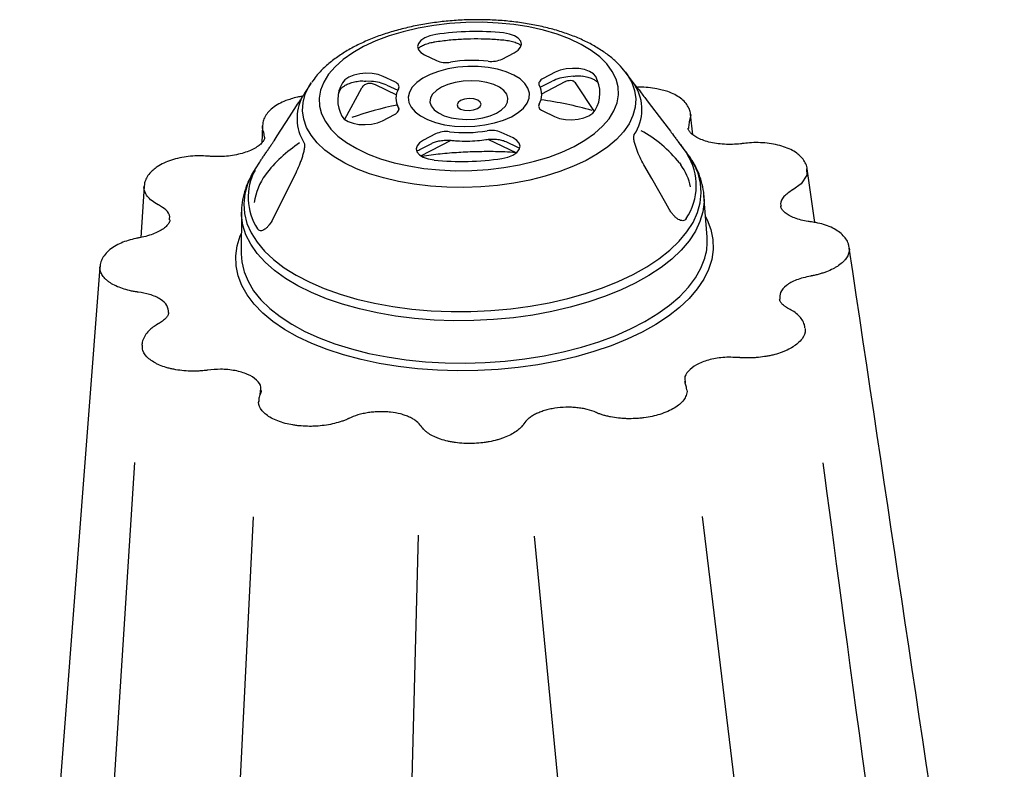
# Model space of a CAD drawing. Units: millimetres. Extents: x 105 to 2812, y 138 to 1696.
# Drawn here: x 2296 to 2499, y 1179 to 1334 of the extents above; entities that cross this region are included whole.
import ezdxf

# ---------------------------------------------------------------- set-up
doc = ezdxf.new("R2010")
doc.units = ezdxf.units.MM
doc.layers.add('BEMASS', color=3, linetype='Continuous')
doc.layers.add('DUENN-18', color=94, linetype='Continuous')
doc.layers.add('SICHTBAR', color=7, linetype='Continuous', lineweight=25)

# ---------------------------------------------------------------- blocks, each defined once
blk = doc.blocks.new('HD600 Element podstawowy')
at = {"layer": 'DUENN-18'}
for p, q in [((-14.79, 630.73), (-12.35, 629.58)), ((1.26, 629.9), (3.74, 631.18)), ((12.2, 627.16), (9.72, 625.89)), ((-25.77, 625.25), (-26.96, 625.33)), ((-25.01, 624.6), (-20.62, 622.52)), ((-20.92, 625.15), (-23.36, 626.31)), ((9.11, 624.05), (11.59, 625.32)), ((9.41, 622.72), (14.25, 625.22)), ((16, 626.35), (14.8, 626.22)), ((20.29, 619.04), (16.5, 624.78)), ((-31.24, 617.43), (-27.72, 623.94)), ((-22.61, 624.52), (-20.31, 623.43)), ((-20.48, 620.48), (-20.12, 619.45)), ((-20.21, 619.87), (-20.13, 619.63)), ((9.63, 619.15), (12.07, 617.99)), ((-23.49, 617.14), (-21.01, 618.42)), ((-12.55, 614.4), (-15.03, 613.13)), ((3.5, 613.57), (1.06, 614.73)), ((-15.79, 611.19), (-13.31, 612.46)), ((-15.53, 609.86), (-9.28, 613.09)), ((-1.69, 613.3), (4.17, 610.52)), ((1.97, 612.84), (4.41, 611.68)), ((4.41, 611.68), (4.67, 611.54)), ((-50.22, 535.26), (-57.72, 384.84)), ((42.54, 535.3), (61.04, 382.82)), ((-16.09, 531.45), (-19.24, 411.77)), ((7.86, 531.27), (19.87, 405.75))]:
    blk.add_line(p, q, dxfattribs=at)
at = {"layer": 'DUENN-18', "flags": 128}
for points in [[(16.09, 611.84), (18.35, 613.12), (20.32, 614.52), (21.99, 616), (23.34, 617.56), (24.34, 619.17), (24.99, 620.81), (25.29, 622.47), (25.22, 624.13), (24.79, 625.76), (24, 627.35), (22.87, 628.88), (21.4, 630.34), (19.62, 631.69), (17.53, 632.93), (15.18, 634.05), (12.58, 635.03), (9.77, 635.86), (6.78, 636.52), (3.64, 637.02), (0.39, 637.34), (-2.92, 637.49), (-6.27, 637.45), (-9.62, 637.24), (-12.91, 636.85), (-16.12, 636.28), (-19.21, 635.55), (-22.14, 634.67), (-24.87, 633.63), (-27.38, 632.47), (-29.64, 631.18), (-31.61, 629.78), (-33.28, 628.3), (-34.63, 626.74), (-35.63, 625.13), (-36.28, 623.49), (-36.58, 621.83), (-36.51, 620.17), (-36.08, 618.54), (-35.29, 616.95), (-34.16, 615.42), (-32.69, 613.96), (-30.91, 612.61), (-28.82, 611.37), (-26.47, 610.25), (-23.87, 609.27), (-21.06, 608.45), (-18.07, 607.78), (-14.93, 607.28), (-11.68, 606.96), (-8.37, 606.81), (-5.02, 606.85), (-1.67, 607.06), (1.62, 607.46), (4.83, 608.02), (7.92, 608.75), (10.85, 609.63), (13.58, 610.67), (16.09, 611.84)], [(-12.48, 634.95), (-13.7, 634.67), (-14.74, 634.25), (-15.54, 633.71), (-16.05, 633.1), (-16.23, 632.46), (-16.07, 631.82), (-15.58, 631.23), (-14.79, 630.73)], [(3.74, 631.18), (4.54, 631.71), (5.05, 632.32), (5.23, 632.97), (5.07, 633.61), (4.58, 634.19), (3.79, 634.69), (2.75, 635.06), (1.55, 635.28)], [(-23.36, 626.31), (-24.4, 626.68), (-25.6, 626.9), (-26.9, 626.96), (-28.2, 626.84), (-29.41, 626.56), (-30.46, 626.14), (-31.26, 625.61), (-31.77, 625)], [(3.16, 617.97), (4.54, 618.81), (5.63, 619.74), (6.39, 620.75), (6.81, 621.79), (6.87, 622.84), (6.57, 623.88), (5.92, 624.86), (4.93, 625.77), (3.64, 626.57), (2.09, 627.24), (0.31, 627.77), (-1.64, 628.14), (-3.71, 628.33), (-5.83, 628.35), (-7.94, 628.19), (-9.99, 627.85), (-11.92, 627.35), (-13.66, 626.7), (-15.17, 625.92), (-16.41, 625.03), (-17.34, 624.06), (-17.93, 623.04), (-18.17, 621.98), (-18.05, 620.94), (-17.58, 619.92), (-16.75, 618.98), (-15.61, 618.12), (-14.19, 617.38), (-12.51, 616.77), (-10.64, 616.32), (-8.63, 616.04), (-6.53, 615.94), (-4.4, 616.01), (-2.31, 616.26), (-0.32, 616.68), (1.52, 617.26), (3.16, 617.97)], [(20.58, 626.25), (20.09, 626.84), (19.29, 627.33), (18.26, 627.7), (17.05, 627.92), (15.76, 627.97), (14.46, 627.86), (13.24, 627.58), (12.2, 627.16)], [(-20.16, 623.73), (-20.08, 623.93), (-20.05, 624.12), (-20.08, 624.32), (-20.15, 624.51), (-20.27, 624.69), (-20.45, 624.86), (-20.66, 625.01), (-20.92, 625.15)], [(0.05, 618.72), (1.12, 619.39), (1.9, 620.15), (2.35, 620.97), (2.44, 621.81), (2.19, 622.63), (1.6, 623.39), (0.69, 624.07), (-0.5, 624.63), (-1.91, 625.05), (-3.48, 625.32), (-5.14, 625.41), (-6.83, 625.32), (-8.46, 625.07), (-9.97, 624.65), (-11.29, 624.1), (-12.36, 623.42), (-13.13, 622.66), (-13.58, 621.84), (-13.68, 621), (-13.43, 620.19), (-12.83, 619.42), (-11.93, 618.74), (-10.74, 618.18), (-9.33, 617.76), (-7.76, 617.5), (-6.1, 617.4), (-4.41, 617.49), (-2.78, 617.74), (-1.27, 618.16), (0.05, 618.72)], [(9.72, 625.89), (9.46, 625.73), (9.24, 625.57), (9.06, 625.39), (8.93, 625.2), (8.85, 625.01), (8.83, 624.81), (8.85, 624.62), (8.92, 624.43)], [(-3.83, 619.64), (-3.29, 620.06), (-3.09, 620.53), (-3.27, 621), (-3.81, 621.39), (-4.61, 621.64), (-5.57, 621.71), (-6.52, 621.59), (-7.34, 621.31), (-7.88, 620.89), (-8.08, 620.42), (-7.9, 619.95), (-7.36, 619.56), (-6.55, 619.31), (-5.6, 619.24), (-4.65, 619.36), (-3.83, 619.64)], [(8.87, 620.57), (8.79, 620.37), (8.76, 620.18), (8.79, 619.99), (8.86, 619.8), (8.98, 619.61), (9.16, 619.44), (9.37, 619.29), (9.63, 619.15)], [(-21.01, 618.42), (-20.75, 618.57), (-20.53, 618.74), (-20.35, 618.91), (-20.22, 619.1), (-20.14, 619.3), (-20.12, 619.49), (-20.14, 619.68), (-20.21, 619.87)], [(12.07, 617.99), (13.11, 617.62), (14.31, 617.4), (15.61, 617.34), (16.91, 617.46), (18.12, 617.74), (19.17, 618.16), (19.97, 618.69), (20.48, 619.3)], [(-31.87, 618.05), (-31.38, 617.47), (-30.59, 616.97), (-29.55, 616.6), (-28.34, 616.38), (-27.05, 616.33), (-25.75, 616.44), (-24.53, 616.72), (-23.49, 617.14)], [(-15.03, 613.13), (-15.83, 612.59), (-16.34, 611.98), (-16.52, 611.33), (-16.36, 610.69), (-15.87, 610.11), (-15.08, 609.61), (-14.04, 609.24), (-12.84, 609.02)], [(1.19, 609.36), (2.41, 609.63), (3.45, 610.05), (4.25, 610.59), (4.76, 611.2), (4.94, 611.85), (4.78, 612.48), (4.29, 613.07), (3.5, 613.57)], [(28.3, 585.35), (31.11, 586.92), (33.64, 588.6), (35.88, 590.37), (37.81, 592.23), (39.41, 594.15), (40.68, 596.13), (41.6, 598.14), (42.16, 600.18), (42.37, 602.22), (42.22, 604.26), (41.71, 606.27), (40.84, 608.24), (39.63, 610.16), (39.46, 610.38)], [(-49.79, 607.16), (-50.45, 606.07), (-51.37, 604.05), (-51.93, 602.01), (-52.14, 599.97), (-51.99, 597.94), (-51.48, 595.92), (-50.62, 593.95), (-49.4, 592.04), (-47.85, 590.19), (-45.97, 588.42), (-43.78, 586.75), (-41.29, 585.19), (-38.53, 583.75), (-35.51, 582.45), (-32.25, 581.28), (-28.79, 580.27), (-25.15, 579.41), (-21.35, 578.72), (-17.43, 578.2), (-13.41, 577.86), (-9.32, 577.69), (-5.21, 577.7), (-1.09, 577.88), (3, 578.25), (7.03, 578.79), (10.97, 579.49), (14.79, 580.37), (18.46, 581.4), (21.96, 582.58), (25.24, 583.9), (28.3, 585.35)], [(-41.42, 606.32), (-42.07, 605.02), (-44.65, 599.8), (-46.11, 596.87)], [(35.77, 598.82), (35.04, 600.09), (32.15, 605.18), (30.52, 608.04)], [(42.94, 601.52), (42.96, 600.36), (42.71, 598.32), (42.11, 596.29), (41.16, 594.28), (39.87, 592.32), (38.25, 590.4), (36.31, 588.55), (34.07, 586.79), (31.54, 585.11), (28.74, 583.55)], [(28.74, 583.55), (25.69, 582.1), (22.41, 580.78), (18.94, 579.6), (15.28, 578.56), (11.48, 577.68), (7.56, 576.96), (3.55, 576.41), (-0.53, 576.03), (-4.64, 575.82), (-8.75, 575.79), (-12.83, 575.93), (-16.85, 576.25), (-20.78, 576.74), (-24.59, 577.4), (-28.26, 578.22), (-31.76, 579.2), (-35.05, 580.33), (-38.12, 581.6), (-40.95, 583), (-43.5, 584.52), (-45.77, 586.16), (-47.74, 587.89), (-49.39, 589.71), (-50.71, 591.6), (-51.69, 593.55), (-52.32, 595.55), (-52.61, 597.57), (-52.62, 598.26)], [(43.26, 597.34), (43.6, 596.67), (44.36, 594.66), (44.78, 592.61), (44.84, 590.53), (44.54, 588.46), (43.9, 586.39), (42.9, 584.35), (41.56, 582.35), (39.89, 580.4), (37.9, 578.53), (35.61, 576.73), (33.02, 575.03), (30.17, 573.43), (27.07, 571.96), (23.73, 570.61), (20.2, 569.4), (16.49, 568.34), (12.63, 567.43), (8.64, 566.69), (4.56, 566.11), (0.41, 565.71), (-3.77, 565.48), (-7.96, 565.42), (-12.12, 565.54), (-16.22, 565.84), (-20.25, 566.3), (-24.15, 566.94), (-27.92, 567.75), (-31.52, 568.71), (-34.92, 569.83), (-38.11, 571.09), (-41.05, 572.48), (-43.72, 574), (-46.12, 575.64), (-48.22, 577.38), (-50, 579.21), (-51.45, 581.11), (-52.56, 583.08), (-53.33, 585.1), (-53.74, 587.15), (-53.8, 589.22), (-53.51, 591.3), (-52.86, 593.36), (-52.64, 593.89)], [(-74.74, 546.45), (-81.74, 436.63), (-87.85, 340.38)]]:
    blk.add_lwpolyline(points, dxfattribs=at)
at = {"layer": 'DUENN-18'}
for centre, radius, start, end in [((-4.19, 581.62), 53.97, 83.8968, 98.8356), ((-10.35, 634.4), 5.22, 247.5429, 280.0122), ((-4.84, 599.63), 29.98, 83.8968, 98.8356), ((-0.99, 634.78), 5.38, 262.9682, 294.7929), ((-25.69, 621.44), 7.05, 149.6861, 208.746), ((-26.17, 616.34), 8.92, 66.1696, 87.4083), ((15.69, 616.84), 9.42, 95.4373, 115.9142), ((14.4, 622.86), 7.05, 329.6861, 28.746), ((-16.78, 621.76), 3.92, 149.6861, 208.746), ((5.49, 622.54), 3.92, 329.6861, 28.746), ((20.72, 619.49), 9.4, 326.2973, 32.1348), ((-31.75, 617.64), 9.4, 152.0494, 212.1348), ((0.02, 551.1), 70.96, 73.7975, 82.5275), ((-5.68, 548.99), 72.91, 101.6893, 109.3539), ((-10.3, 609.52), 5.38, 82.9682, 114.7929), ((-6.45, 644.67), 29.98, 263.8968, 278.8356), ((-0.94, 609.9), 5.22, 67.5429, 100.0122), ((18, 592.85), 25.23, 38.0624, 61.7764), ((-25.57, 589.23), 27.74, 122.8442, 142.8544), ((-7.1, 662.68), 53.97, 263.8968, 278.8356), ((29.12, 603.72), 12.22, 326.0911, 32.341), ((-39.16, 601.29), 12.07, 152.0914, 212.5856), ((27.5, 600.66), 12.98, 12.3968, 34.5717), ((-36.71, 598.22), 13.44, 144.716, 171.5108)]:
    blk.add_arc(centre, radius, start, end, dxfattribs=at)
for points, knots in [([(-16.09, 632.11), (-16, 632.19), (-15.76, 632.41), (-15.06, 632.79), (-14.09, 633.15), (-13.25, 633.35), (-12.76, 633.43), (-12.68, 633.45)], [0, 0, 0, 0, 0.16113, 0.419398, 0.68354, 0.944145, 1, 1, 1, 1]), ([(-12.68, 633.45), (-12.18, 633.52), (-10.72, 633.74), (-8.25, 633.98), (-5.29, 634.12), (-2.33, 634.11), (0.07, 633.98), (1.46, 633.84), (1.9, 633.8)], [0, 0, 0, 0, 0.105081, 0.305575, 0.506217, 0.706893, 0.907496, 1, 1, 1, 1]), ([(1.9, 633.8), (2.11, 633.77), (2.74, 633.69), (3.67, 633.46), (4.58, 633.11), (4.95, 632.86), (5.13, 632.73)], [0, 0, 0, 0, 0.153923, 0.447881, 0.736174, 1, 1, 1, 1]), ([(-32.18, 623.6), (-32.15, 623.64), (-32.07, 623.79), (-31.71, 624.14), (-31.02, 624.57), (-30.09, 624.96), (-29.28, 625.18), (-28.82, 625.27), (-28.74, 625.28)], [0, 0, 0, 0, 0.1121698, 0.3241877, 0.533931, 0.7468974, 0.9575652, 1, 1, 1, 1]), ([(-28.73, 625.26), (-28.52, 625.3), (-27.95, 625.4), (-27.34, 625.35), (-26.96, 625.32)], [0, 0, 0, 0, 0.385028, 1, 1, 1, 1]), ([(-27.72, 623.94), (-27.59, 624.18), (-27.44, 624.37), (-27.06, 624.67), (-26.84, 624.78), (-26.49, 624.87), (-26.37, 624.88), (-26.11, 624.89), (-25.98, 624.89), (-25.58, 624.83), (-25.3, 624.74), (-25.01, 624.6)], [0, 0, 0, 0, 0.25, 0.25, 0.5, 0.5, 0.625, 0.625, 0.75, 0.75, 1, 1, 1, 1]), ([(14.25, 625.19), (14.31, 625.23), (14.62, 625.42), (15.13, 625.5), (15.58, 625.51), (15.77, 625.38), (15.81, 625.35)], [0, 0, 0, 0, 0.093474, 0.483427, 0.88284, 1, 1, 1, 1]), ([(16.5, 624.78), (16.32, 625.03), (16.13, 625.31), (15.83, 625.37), (15.81, 625.37)], [0, 0, 0, 0, 0.929926, 1, 1, 1, 1]), ([(16, 626.35), (16.28, 626.38), (16.88, 626.46), (17.44, 626.41), (17.75, 626.38)], [0, 0, 0, 0, 0.455836, 1, 1, 1, 1]), ([(17.75, 626.39), (17.96, 626.36), (18.56, 626.26), (19.46, 626.01), (20.29, 625.64), (20.83, 625.25), (21, 625.03), (21.04, 624.95), (21.05, 624.94)], [0, 0, 0, 0, 0.116415, 0.337991, 0.554793, 0.765103, 0.965491, 1, 1, 1, 1]), ([(-32.57, 622.7), (-32.5, 622.91), (-32.39, 623.21), (-32.23, 623.51), (-32.18, 623.6)], [0, 0, 0, 0, 0.711719, 1, 1, 1, 1]), ([(-39.71, 612.64), (-39.67, 612.57), (-39.64, 612.48), (-39.6, 612.27), (-39.6, 612.15), (-39.6, 611.89), (-39.61, 611.76), (-39.64, 611.49), (-39.66, 611.35), (-39.73, 610.93), (-39.79, 610.65), (-39.94, 610.08), (-40.02, 609.8), (-40.2, 609.25), (-40.29, 608.97), (-40.5, 608.42), (-40.6, 608.15), (-40.93, 607.35), (-41.17, 606.83), (-41.42, 606.32)], [0, 0, 0, 0, 0.0625, 0.0625, 0.125, 0.125, 0.1875, 0.1875, 0.25, 0.25, 0.375, 0.375, 0.5, 0.5, 0.625, 0.625, 0.75, 0.75, 1, 1, 1, 1]), ([(-13.31, 612.46), (-13.19, 612.52), (-12.84, 612.69), (-12.08, 612.93), (-11.05, 613.1), (-10.05, 613.15), (-9.44, 613.1), (-9.19, 613.08)], [0, 0, 0, 0, 0.121839, 0.35142, 0.588155, 0.829975, 1, 1, 1, 1]), ([(-9.19, 613.08), (-8.83, 613.05), (-7.77, 612.94), (-5.98, 612.9), (-3.96, 613), (-2.68, 613.17), (-2.1, 613.25)], [0, 0, 0, 0, 0.157041, 0.454134, 0.751111, 1, 1, 1, 1]), ([(-2.1, 613.25), (-1.92, 613.27), (-1.38, 613.35), (-0.43, 613.37), (0.63, 613.26), (1.45, 613.06), (1.83, 612.9), (1.97, 612.84)], [0, 0, 0, 0, 0.124954, 0.367733, 0.610738, 0.849257, 1, 1, 1, 1]), ([(30.52, 608.04), (30.23, 608.53), (29.97, 609.04), (29.48, 610.08), (29.25, 610.61), (28.94, 611.43), (28.85, 611.71), (28.67, 612.27), (28.6, 612.55), (28.51, 612.97), (28.48, 613.11), (28.45, 613.38), (28.43, 613.51), (28.43, 613.77), (28.43, 613.89), (28.47, 614.1), (28.5, 614.2), (28.54, 614.27)], [0, 0, 0, 0, 0.25, 0.25, 0.5, 0.5, 0.625, 0.625, 0.75, 0.75, 0.8125, 0.8125, 0.875, 0.875, 0.9375, 0.9375, 1, 1, 1, 1]), ([(-16.33, 610.85), (-16.28, 610.89), (-16.14, 611), (-15.92, 611.12), (-15.79, 611.19)], [0, 0, 0, 0, 0.376121, 1, 1, 1, 1]), ([(-15.35, 609.82), (-14.71, 609.92), (-12.83, 610.21), (-9.65, 610.52), (-5.84, 610.76), (-2.02, 610.84), (1.26, 610.8), (3.23, 610.67), (3.96, 610.62)], [0, 0, 0, 0, 0.1022142, 0.2981088, 0.494077, 0.6900779, 0.8860666, 1, 1, 1, 1]), ([(39.27, 596.9), (39.19, 596.77), (39.09, 596.67), (38.85, 596.52), (38.72, 596.48), (38.44, 596.46), (38.28, 596.48), (37.96, 596.57), (37.8, 596.65), (37.46, 596.84), (37.3, 596.96), (36.97, 597.25), (36.8, 597.41), (36.49, 597.76), (36.33, 597.96), (36.04, 598.37), (35.9, 598.59), (35.77, 598.82)], [0, 0, 0, 0, 0.125, 0.125, 0.25, 0.25, 0.375, 0.375, 0.5, 0.5, 0.625, 0.625, 0.75, 0.75, 0.875, 0.875, 1, 1, 1, 1]), ([(-46.11, 596.87), (-46.34, 596.39), (-46.61, 595.97), (-47.04, 595.42), (-47.19, 595.24), (-47.49, 594.95), (-47.64, 594.82), (-47.95, 594.61), (-48.1, 594.52), (-48.4, 594.41), (-48.54, 594.38), (-48.81, 594.39), (-48.93, 594.43), (-49.15, 594.56), (-49.25, 594.66), (-49.33, 594.79)], [0, 0, 0, 0, 0.25, 0.25, 0.375, 0.375, 0.5, 0.5, 0.625, 0.625, 0.75, 0.75, 0.875, 0.875, 1, 1, 1, 1]), ([(94.64, 344.22), (94.03, 349.01), (91.8, 365.6), (81.54, 442.12), (71.87, 514.2), (67.55, 546.42)], [0, 0, 0, 0, 0.058047, 0.21692, 1, 1, 1, 1])]:
    blk.add_open_spline(points, degree=3, knots=knots, dxfattribs=at)
blk.add_open_spline([(37.86, 608.4), (37.97, 608.28), (38.08, 608.15), (38.19, 608.03)], degree=3, dxfattribs=at)
at = {"layer": 'SICHTBAR'}
for p, q in [((26.66, 627.26), (26.73, 627.17)), ((29.37, 623.68), (26.73, 627.17)), ((-38.3, 624.83), (-39.47, 623.03)), ((-38.3, 624.83), (-38.14, 625.06)), ((-39.59, 622.83), (-39.57, 622.86)), ((-39.59, 622.83), (-39.59, 622.83)), ((40.65, 614.2), (40.18, 618.5)), ((39.87, 616.85), (39.77, 615.71)), ((-48.29, 616.11), (-48.41, 612.57)), ((-47.87, 613.74), (-48.01, 614.75)), ((39.77, 615.71), (39.76, 615.54)), ((39.46, 610.38), (37.67, 612.75)), ((-48.89, 608.55), (-49.79, 607.16)), ((65.85, 596.1), (64.29, 607.18)), ((-72.74, 603.63), (-73.44, 593)), ((43.58, 593.09), (42.93, 601.67)), ((42.93, 601.67), (42.94, 601.52)), ((-52.62, 598.22), (-52.66, 589.63)), ((72.9, 590.98), (72.98, 590.54)), ((-81.86, 586.85), (-81.82, 587.02)), ((39.03, 563.29), (39.08, 562.86)), ((-48.75, 560.4), (-48.67, 561.36))]:
    blk.add_line(p, q, dxfattribs=at)
at = {"layer": 'SICHTBAR', "flags": 128}
for points in [[(26.73, 627.17), (27.07, 626.7), (28.01, 625.06), (28.6, 623.37), (28.84, 621.66), (28.73, 619.93), (28.26, 618.21), (27.45, 616.51), (26.3, 614.84), (24.83, 613.24), (23.04, 611.71), (20.95, 610.27), (18.6, 608.93), (15.99, 607.71), (13.17, 606.62), (10.15, 605.68), (6.97, 604.88), (3.66, 604.24), (0.26, 603.77), (-3.2, 603.47), (-6.69, 603.34), (-10.16, 603.39), (-13.59, 603.61), (-16.94, 604.01), (-20.17, 604.57), (-23.25, 605.3), (-26.15, 606.18), (-28.84, 607.21), (-31.29, 608.37), (-33.47, 609.65), (-35.37, 611.05), (-36.96, 612.54), (-38.24, 614.12), (-39.17, 615.75), (-39.76, 617.44), (-40.01, 619.15), (-39.89, 620.88), (-39.43, 622.61), (-38.62, 624.31), (-38.3, 624.83)], [(30.71, 621.92), (31.44, 620.96), (34.35, 617.11), (35.99, 614.95)], [(-45.89, 613), (-45.24, 613.99), (-42.67, 617.97), (-41.23, 620.21)], [(40.13, 618.49), (40.19, 618.35), (39.9, 616.89), (39.9, 616.89), (39.9, 616.89)], [(64.15, 607.16), (64.18, 605.91), (62.99, 604.11), (61.29, 602.88), (61.29, 602.88), (61.29, 602.88)], [(-52.66, 589.63), (-52.54, 587.95), (-52.15, 586.16)], [(-52.15, 586.16), (-52.08, 585.92), (-51.27, 583.94), (-50.11, 582), (-48.61, 580.13), (-46.79, 578.34), (-44.65, 576.64), (-42.22, 575.05), (-39.51, 573.57), (-36.54, 572.22), (-33.33, 571.01), (-29.9, 569.95), (-26.29, 569.04), (-22.52, 568.3), (-18.62, 567.72), (-14.61, 567.31), (-10.53, 567.08), (-6.4, 567.03), (-2.26, 567.15), (1.87, 567.44), (5.95, 567.91), (9.95, 568.55), (13.84, 569.36), (17.6, 570.33), (21.19, 571.44), (24.59, 572.7), (27.78, 574.1), (30.73, 575.62), (33.42, 577.25), (35.83, 578.99), (37.93, 580.81), (39.73, 582.71), (41.19, 584.66), (42.32, 586.67), (43.1, 588.7), (43.34, 589.64)], [(-81.86, 586.85), (-91.94, 455.79), (-98.44, 371.39)]]:
    blk.add_lwpolyline(points, dxfattribs=at)
at = {"layer": 'SICHTBAR'}
for centre, radius, start, end in [((-31.75, 617.64), 9.4, 146.2973, 152.0494), ((31.66, 592.19), 11.96, 347.6704, 4.3099), ((39.92, 563.28), 0.976, 180.8589, 205.8569)]:
    blk.add_arc(centre, radius, start, end, dxfattribs=at)
for points, knots in [([(26.64, 627.27), (26.22, 627.78), (25.34, 628.86), (23.66, 630.35), (21.68, 631.79), (19.42, 633.1), (16.93, 634.27), (14.24, 635.3), (11.38, 636.16), (8.38, 636.87), (5.26, 637.41), (2.05, 637.79), (-1.22, 638), (-4.53, 638.05), (-7.84, 637.93), (-11.13, 637.65), (-14.38, 637.2), (-17.55, 636.6), (-20.61, 635.84), (-23.55, 634.93), (-26.35, 633.87), (-28.96, 632.66), (-31.38, 631.3), (-33.59, 629.81), (-35.53, 628.16), (-37.05, 626.6), (-37.78, 625.52), (-38.08, 625.09)], [0, 0, 0, 0, 0.034706, 0.073924, 0.114204, 0.155144, 0.19635, 0.2375, 0.278493, 0.319305, 0.359953, 0.400468, 0.440883, 0.481237, 0.521563, 0.561896, 0.602262, 0.642695, 0.683234, 0.72392, 0.764795, 0.805899, 0.847259, 0.888871, 0.930646, 0.97225, 1, 1, 1, 1]), ([(28.68, 624.49), (28.65, 624.55), (28.57, 624.68), (28.58, 624.7), (28.79, 624.45), (29.14, 623.99), (29.37, 623.68)], [0, 0, 0, 0, 0.115003, 0.26123, 0.506255, 1, 1, 1, 1]), ([(-39.47, 623.03), (-39.47, 623.03), (-39.47, 623.02), (-39.53, 622.93), (-39.57, 622.86)], [0, 0, 0, 0, 0.266207, 1, 1, 1, 1]), ([(28.71, 624.44), (28.7, 624.47), (28.67, 624.51), (28.65, 624.54), (28.66, 624.53), (28.66, 624.53)], [0, 0, 0, 0, 0.441105, 0.941441, 1, 1, 1, 1]), ([(34.33, 623.47), (33.96, 623.57), (33.04, 623.81), (31.43, 624), (30.04, 624.09), (29.26, 624.05), (29.1, 624.04)], [0, 0, 0, 0, 0.231331, 0.573168, 0.913249, 1, 1, 1, 1]), ([(29.37, 623.68), (29.38, 623.68), (29.7, 623.26), (30.21, 622.58), (30.71, 621.92)], [0, 0, 0, 0, 0.014147, 1, 1, 1, 1]), ([(40.14, 618.5), (40.13, 618.67), (40.1, 619.2), (39.72, 620.03), (39.07, 620.97), (38.12, 621.82), (36.92, 622.56), (35.64, 623.13), (34.71, 623.37), (34.33, 623.47)], [0, 0, 0, 0, 0.070637, 0.215256, 0.36935, 0.530475, 0.703239, 0.879793, 1, 1, 1, 1]), ([(-42.38, 621.64), (-42.74, 621.53), (-43.66, 621.25), (-44.96, 620.62), (-46.24, 619.79), (-47.23, 618.83), (-47.88, 617.82), (-48.24, 616.9), (-48.24, 616.34), (-48.25, 616.13)], [0, 0, 0, 0, 0.110651, 0.280289, 0.452725, 0.628637, 0.77902, 0.91604, 1, 1, 1, 1]), ([(-40.1, 622.18), (-40.42, 622.13), (-41.22, 622.01), (-41.95, 621.78), (-42.38, 621.65)], [0, 0, 0, 0, 0.400923, 1, 1, 1, 1]), ([(-41.23, 620.21), (-40.94, 620.66), (-40.48, 621.37), (-40.16, 621.89), (-40.05, 622.07)], [0, 0, 0, 0, 0.644308, 1, 1, 1, 1]), ([(39.9, 616.89), (39.9, 616.89), (39.9, 616.89), (39.9, 616.89), (39.89, 616.88), (39.88, 616.86), (39.87, 616.85)], [-0.00000006, -0.00000006, -0.00000006, -0.00000006, 0, 0, 0, 0.00009552409, 0.00009552409, 0.00009552409, 0.00009552409]), ([(-48.03, 614.79), (-48.03, 614.79), (-48.18, 615.14), (-48.35, 615.58), (-48.27, 616.02), (-48.25, 616.11)], [0, 0, 0, 0, 0.0000228, 0.8088138, 1, 1, 1, 1]), ([(-48.01, 614.75), (-48.01, 614.76), (-48.02, 614.78), (-48.03, 614.79), (-48.03, 614.79), (-48.03, 614.79), (-48.03, 614.79)], [0, 0, 0, 0, 0.00009551146, 0.00009551146, 0.00009551146, 0.00009557145, 0.00009557145, 0.00009557145, 0.00009557145]), ([(35.99, 614.95), (36.25, 614.6), (36.55, 614.22), (37.02, 613.6), (37.18, 613.38), (37.51, 612.95), (37.68, 612.74), (38, 612.3), (38.17, 612.08), (38.48, 611.66), (38.64, 611.45), (38.92, 611.06), (39.05, 610.88), (39.27, 610.54), (39.37, 610.39), (39.45, 610.26)], [0, 0, 0, 0, 0.25, 0.25, 0.375, 0.375, 0.5, 0.5, 0.625, 0.625, 0.75, 0.75, 0.875, 0.875, 1, 1, 1, 1]), ([(50.86, 612.4), (50.74, 612.39), (50.08, 612.32), (48.84, 612.22), (47.14, 612.24), (45.48, 612.41), (43.94, 612.71), (42.57, 613.14), (41.44, 613.65), (40.58, 614.22), (40.02, 614.77), (39.73, 615.24), (39.69, 615.47), (39.68, 615.57)], [0, 0, 0, 0, 0.021624, 0.119768, 0.222791, 0.325784, 0.428289, 0.529821, 0.629746, 0.728271, 0.825008, 0.922255, 1, 1, 1, 1]), ([(-47.83, 613.73), (-47.84, 613.62), (-47.84, 613.39), (-48.1, 612.9), (-48.6, 612.32), (-49.39, 611.7), (-50.45, 611.11), (-51.74, 610.59), (-53.23, 610.17), (-54.86, 609.87), (-56.57, 609.72), (-58.04, 609.7), (-58.91, 609.76), (-59.22, 609.79)], [0, 0, 0, 0, 0.078966, 0.174409, 0.263065, 0.357917, 0.45313, 0.549704, 0.647344, 0.746257, 0.845677, 0.945369, 1, 1, 1, 1]), ([(-48.88, 608.56), (-48.91, 608.52), (-48.88, 608.56), (-48.74, 608.78), (-48.61, 608.97), (-48.34, 609.37), (-48.19, 609.59), (-47.89, 610.03), (-47.74, 610.25), (-47.43, 610.7), (-47.28, 610.93), (-46.97, 611.37), (-46.82, 611.59), (-46.53, 612.02), (-46.39, 612.23), (-46.13, 612.62), (-46, 612.82), (-45.89, 613)], [0.0943314, 0.0943314, 0.0943314, 0.0943314, 0.125, 0.125, 0.25, 0.25, 0.375, 0.375, 0.5, 0.5, 0.625, 0.625, 0.75, 0.75, 0.875, 0.875, 1, 1, 1, 1]), ([(62.51, 610.07), (62.38, 610.19), (61.92, 610.61), (60.88, 611.19), (59.42, 611.79), (57.77, 612.24), (55.99, 612.52), (54.16, 612.64), (52.43, 612.59), (51.35, 612.46), (50.86, 612.4)], [0, 0, 0, 0, 0.055169, 0.192146, 0.332747, 0.474368, 0.614219, 0.753962, 0.888628, 1, 1, 1, 1]), ([(-59.22, 609.79), (-59.49, 609.81), (-60.33, 609.87), (-61.81, 609.89), (-63.61, 609.76), (-65.4, 609.46), (-67.1, 609.01), (-68.67, 608.39), (-69.96, 607.71), (-70.61, 607.16), (-70.89, 606.92)], [0, 0, 0, 0, 0.062693, 0.192508, 0.330091, 0.466879, 0.607172, 0.74749, 0.891019, 1, 1, 1, 1]), ([(42.92, 601.48), (42.92, 601.6), (42.92, 602.44), (42.6, 603.99), (41.97, 606.09), (40.99, 608.11), (40.18, 609.45), (39.68, 610.09), (39.66, 610.12)], [0, 0, 0, 0, 0.0367003, 0.2524309, 0.4683304, 0.6867047, 0.9094549, 0.9173867, 0.9173867, 0.9173867, 0.9173867]), ([(64.26, 607.2), (64.25, 607.27), (64.24, 607.71), (63.89, 608.48), (63.33, 609.37), (62.78, 609.85), (62.52, 610.07)], [0, 0, 0, 0, 0.064346, 0.393244, 0.721957, 1, 1, 1, 1]), ([(-70.88, 606.92), (-71.13, 606.71), (-71.69, 606.22), (-72.27, 605.32), (-72.66, 604.42), (-72.69, 603.83), (-72.71, 603.61)], [0, 0, 0, 0, 0.232894, 0.536761, 0.825812, 1, 1, 1, 1]), ([(-49.78, 607.16), (-50.17, 606.52), (-50.99, 605.18), (-51.86, 603.05), (-52.42, 600.83), (-52.65, 599.23), (-52.61, 598.38), (-52.6, 598.26)], [0, 0, 0, 0, 0.229929, 0.480693, 0.724798, 0.963045, 1, 1, 1, 1]), ([(-69.82, 599.75), (-69.82, 599.75), (-70.3, 600), (-71.18, 600.57), (-72.12, 601.5), (-72.6, 602.49), (-72.86, 603.2), (-72.71, 603.57), (-72.7, 603.62)], [0, 0, 0, 0, 0.000007, 0.248569, 0.50706, 0.733697, 0.967751, 1, 1, 1, 1]), ([(61.23, 602.84), (60.57, 602.39), (59.31, 601.53), (58.64, 600.28), (58.85, 599.62), (58.91, 599.45)], [0, 0, 0, 0, 0.446048, 0.861388, 1, 1, 1, 1]), ([(61.29, 602.88), (61.29, 602.88), (61.29, 602.88), (61.29, 602.88), (61.27, 602.86), (61.25, 602.85), (61.23, 602.84)], [-0.00000006, -0.00000006, -0.00000006, -0.00000006, 0, 0, 0, 0.00009552409, 0.00009552409, 0.00009552409, 0.00009552409]), ([(-69.76, 599.72), (-69.78, 599.73), (-69.8, 599.74), (-69.82, 599.75), (-69.82, 599.75), (-69.82, 599.75), (-69.82, 599.75)], [0, 0, 0, 0, 0.00009551146, 0.00009551146, 0.00009551146, 0.00009557145, 0.00009557145, 0.00009557145, 0.00009557145]), ([(-67.52, 596.64), (-67.48, 596.85), (-67.32, 597.56), (-68.07, 598.68), (-69.22, 599.39), (-69.76, 599.72)], [0, 0, 0, 0, 0.177643, 0.617422, 1, 1, 1, 1]), ([(64.87, 596.25), (64.73, 596.27), (64.08, 596.37), (62.97, 596.59), (61.64, 597.02), (60.52, 597.54), (59.68, 598.1), (59.12, 598.67), (58.85, 599.12), (58.82, 599.35), (58.81, 599.45)], [0, 0, 0, 0, 0.0377461, 0.1767248, 0.3225238, 0.4665837, 0.6078485, 0.7473045, 0.8888093, 1, 1, 1, 1]), ([(-67.42, 596.65), (-67.42, 596.53), (-67.44, 596.28), (-67.73, 595.76), (-68.3, 595.14), (-69.17, 594.51), (-70.29, 593.93), (-71.63, 593.43), (-72.8, 593.12), (-73.51, 592.98), (-73.68, 592.95)], [0, 0, 0, 0, 0.127542, 0.258974, 0.399586, 0.538365, 0.674788, 0.814259, 0.954193, 1, 1, 1, 1]), ([(72.91, 590.99), (72.87, 591.23), (72.78, 591.83), (72.3, 592.72), (71.54, 593.63), (70.5, 594.44), (69.21, 595.14), (67.7, 595.7), (66.22, 596.05), (65.25, 596.19), (64.87, 596.25)], [0, 0, 0, 0, 0.082796, 0.206711, 0.335153, 0.472764, 0.616091, 0.763102, 0.904977, 1, 1, 1, 1]), ([(-73.69, 592.96), (-73.93, 592.91), (-74.73, 592.75), (-76.04, 592.42), (-77.54, 591.86), (-78.91, 591.16), (-80.11, 590.28), (-81.03, 589.29), (-81.59, 588.25), (-81.85, 587.46), (-81.83, 587.02), (-81.83, 586.94)], [0, 0, 0, 0, 0.057541, 0.186932, 0.31487, 0.450501, 0.594248, 0.737464, 0.858442, 0.973528, 1, 1, 1, 1]), ([(72.98, 590.54), (72.97, 589.96), (72.78, 589.38), (72.3, 588.67), (72.2, 588.53), (71.97, 588.25), (71.84, 588.12), (71.43, 587.72), (71.12, 587.46), (70.59, 587.09), (70.4, 586.97), (70.01, 586.74), (69.81, 586.62), (69.18, 586.3), (68.73, 586.1), (68.01, 585.82), (67.76, 585.73), (67.25, 585.57), (66.99, 585.49), (66.46, 585.34), (66.19, 585.28), (65.78, 585.18), (65.57, 585.14), (65.36, 585.09), (65.22, 585.07), (65.15, 585.05), (65.08, 585.04)], [0, 0, 0, 0, 0.25, 0.25, 0.3125, 0.3125, 0.375, 0.375, 0.5, 0.5, 0.5625, 0.5625, 0.625, 0.625, 0.75, 0.75, 0.8125, 0.8125, 0.875, 0.875, 0.9375, 0.9375, 0.96875, 0.984375, 0.984375, 1, 1, 1, 1]), ([(105, 376.64), (102.04, 396.39), (91.35, 467.8), (80.67, 539.18), (72.94, 590.82)], [0, 0, 0, 0, 0.2766292, 1, 1, 1, 1]), ([(-74.09, 581.72), (-74.16, 581.73), (-74.24, 581.74), (-74.38, 581.76), (-74.58, 581.79), (-74.79, 581.83), (-75.2, 581.9), (-75.47, 581.96), (-76.25, 582.14), (-76.75, 582.28), (-77.7, 582.6), (-78.16, 582.78), (-78.99, 583.17), (-79.37, 583.39), (-79.89, 583.73), (-80.06, 583.85), (-80.37, 584.09), (-80.51, 584.21), (-80.91, 584.6), (-81.14, 584.86), (-81.41, 585.27), (-81.49, 585.41), (-81.62, 585.69), (-81.68, 585.83), (-81.82, 586.27), (-81.86, 586.56), (-81.86, 586.85)], [0, 0, 0, 0, 0.015625, 0.015625, 0.03125, 0.0625, 0.0625, 0.125, 0.125, 0.25, 0.25, 0.375, 0.375, 0.5, 0.5, 0.5625, 0.5625, 0.625, 0.625, 0.75, 0.75, 0.8125, 0.8125, 0.875, 0.875, 1, 1, 1, 1]), ([(64.98, 585.03), (63.96, 584.79), (61.97, 584.34), (59.84, 583.1), (58.58, 581.7), (58.58, 580.73), (58.58, 580.27)], [0, 0, 0, 0, 0.27162, 0.52454, 0.777296, 1, 1, 1, 1]), ([(65.08, 585.04), (65.08, 585.04), (65.08, 585.04), (65.08, 585.04), (65.04, 585.04), (65.01, 585.03), (64.98, 585.03)], [-0.00000006, -0.00000006, -0.00000006, -0.00000006, 0, 0, 0, 0.00009552409, 0.00009552409, 0.00009552409, 0.00009552409]), ([(-74, 581.71), (-74.03, 581.71), (-74.06, 581.72), (-74.09, 581.72), (-74.09, 581.72), (-74.09, 581.72), (-74.09, 581.72)], [0, 0, 0, 0, 0.00009551146, 0.00009551146, 0.00009551146, 0.00009557145, 0.00009557145, 0.00009557145, 0.00009557145]), ([(-67.68, 577.48), (-67.73, 577.97), (-67.84, 578.97), (-69.28, 580.28), (-71.39, 581.27), (-73.17, 581.57), (-74, 581.71)], [0, 0, 0, 0, 0.248124, 0.509852, 0.771973, 1, 1, 1, 1]), ([(60.48, 578.28), (60.31, 578.37), (59.94, 578.57), (59.39, 578.96), (58.89, 579.44), (58.6, 579.92), (58.57, 580.14), (58.55, 580.25)], [0, 0, 0, 0, 0.127507, 0.283302, 0.539377, 0.794507, 1, 1, 1, 1]), ([(63.8, 574.29), (63.77, 574.52), (63.69, 575.12), (63.23, 576.01), (62.47, 576.93), (61.58, 577.65), (60.78, 578.11), (60.48, 578.27), (60.47, 578.28)], [0, 0, 0, 0, 0.138716, 0.3516371, 0.5733023, 0.7975088, 0.9916489, 1, 1, 1, 1]), ([(-67.67, 577.47), (-67.68, 577.35), (-67.71, 577.11), (-67.97, 576.61), (-68.52, 576.02), (-69.12, 575.55), (-69.62, 575.26), (-69.76, 575.17)], [0, 0, 0, 0, 0.20734, 0.446516, 0.670529, 0.909319, 1, 1, 1, 1]), ([(-69.74, 575.19), (-70.06, 575), (-70.72, 574.61), (-71.63, 573.88), (-72.43, 572.99), (-72.96, 571.95), (-73.21, 571.15), (-73.18, 570.76), (-73.17, 570.72)], [0, 0, 0, 0, 0.172953, 0.353738, 0.562098, 0.785481, 0.97712, 1, 1, 1, 1]), ([(63.8, 574.28), (63.83, 574.15), (63.98, 573.42), (63.52, 572.31), (62.65, 571.44), (62.34, 571.13)], [0, 0, 0, 0, 0.123871, 0.68845, 1, 1, 1, 1]), ([(-71.75, 567.93), (-72.3, 568.48), (-73.19, 569.37), (-73.08, 570.37), (-73.04, 570.76)], [0, 0, 0, 0, 0.614955, 1, 1, 1, 1]), ([(62.34, 571.13), (61.74, 570.61), (61, 570.14), (59.89, 569.62), (59.66, 569.52), (59.19, 569.33), (58.95, 569.24), (58.21, 568.98), (57.69, 568.83), (56.88, 568.63), (56.6, 568.57), (56.04, 568.46), (55.76, 568.41), (54.91, 568.28), (54.33, 568.21), (53.45, 568.14), (53.16, 568.12), (52.56, 568.1), (52.27, 568.09), (51.68, 568.1), (51.39, 568.1), (50.96, 568.12), (50.74, 568.13), (50.52, 568.14), (50.38, 568.16), (50.3, 568.16), (50.23, 568.17)], [0, 0, 0, 0, 0.25, 0.25, 0.3125, 0.3125, 0.375, 0.375, 0.5, 0.5, 0.5625, 0.5625, 0.625, 0.625, 0.75, 0.75, 0.8125, 0.8125, 0.875, 0.875, 0.9375, 0.9375, 0.96875, 0.984375, 0.984375, 1, 1, 1, 1]), ([(-59.7, 565.54), (-59.77, 565.54), (-59.85, 565.53), (-59.99, 565.51), (-60.21, 565.48), (-60.43, 565.46), (-60.86, 565.42), (-61.15, 565.4), (-62.03, 565.36), (-62.61, 565.36), (-63.78, 565.39), (-64.37, 565.43), (-65.5, 565.55), (-66.05, 565.64), (-66.86, 565.8), (-67.12, 565.85), (-67.64, 565.98), (-67.9, 566.05), (-68.64, 566.27), (-69.1, 566.44), (-69.76, 566.72), (-69.97, 566.81), (-70.37, 567.01), (-70.57, 567.12), (-71.12, 567.45), (-71.45, 567.68), (-71.75, 567.93)], [0, 0, 0, 0, 0.015625, 0.015625, 0.03125, 0.0625, 0.0625, 0.125, 0.125, 0.25, 0.25, 0.375, 0.375, 0.5, 0.5, 0.5625, 0.5625, 0.625, 0.625, 0.75, 0.75, 0.8125, 0.8125, 0.875, 0.875, 1, 1, 1, 1]), ([(50.14, 568.18), (49.03, 568.22), (46.89, 568.31), (43.81, 567.74), (41.29, 566.75), (39.59, 565.4), (38.85, 564.18), (38.99, 563.47), (39.03, 563.29)], [0, 0, 0, 0, 0.197771, 0.381927, 0.565963, 0.749681, 0.933675, 1, 1, 1, 1]), ([(50.23, 568.17), (50.23, 568.17), (50.23, 568.17), (50.23, 568.17), (50.2, 568.17), (50.17, 568.17), (50.14, 568.18)], [-0.00000006, -0.00000006, -0.00000006, -0.00000006, 0, 0, 0, 0.00009552409, 0.00009552409, 0.00009552409, 0.00009552409]), ([(-59.61, 565.56), (-59.64, 565.55), (-59.67, 565.55), (-59.7, 565.54), (-59.7, 565.54), (-59.7, 565.54), (-59.7, 565.54)], [0, 0, 0, 0, 0.00009551146, 0.00009551146, 0.00009551146, 0.00009557145, 0.00009557145, 0.00009557145, 0.00009557145]), ([(-48.67, 561.36), (-48.63, 561.6), (-48.49, 562.37), (-49.42, 563.57), (-51.26, 564.77), (-53.88, 565.55), (-56.8, 565.84), (-58.72, 565.65), (-59.61, 565.56)], [0, 0, 0, 0, 0.086052, 0.273904, 0.461633, 0.649039, 0.836725, 1, 1, 1, 1]), ([(39.39, 561.53), (39.4, 561.5), (39.5, 561.11), (39.31, 560.39), (38.8, 559.4), (37.69, 558.23), (36.01, 557.18), (34.39, 556.62), (33.81, 556.42)], [0, 0, 0, 0, 0.017225, 0.199941, 0.36014, 0.525583, 0.831298, 1, 1, 1, 1]), ([(39.39, 561.53), (39.34, 561.86), (39.27, 562.29), (39.1, 562.71), (39.05, 562.83), (39.04, 562.85), (39.04, 562.85)], [0, 0, 0, 0, 0.721864, 0.94356, 0.998337, 1, 1, 1, 1]), ([(-48.66, 560.82), (-48.7, 560.74), (-48.78, 560.57), (-48.95, 560.04), (-49.1, 559.55), (-49.06, 559.16), (-49.05, 559.12)], [0, 0, 0, 0, 0.165716, 0.36766, 0.924384, 1, 1, 1, 1]), ([(-48.54, 561.36), (-48.55, 561.23), (-48.56, 561.07), (-48.64, 560.88), (-48.65, 560.85), (-48.65, 560.85), (-48.65, 560.85)], [0, 0, 0, 0, 0.854744, 0.982619, 0.999958, 1, 1, 1, 1]), ([(-43.6, 554.57), (-44.62, 554.91), (-46.65, 555.58), (-48.47, 557.15), (-49.2, 558.4), (-49.05, 559.07), (-49.03, 559.13)], [0, 0, 0, 0, 0.322545, 0.645139, 0.967725, 1, 1, 1, 1]), ([(20.67, 556.81), (20.1, 557.06), (19.48, 557.27), (18.48, 557.52), (18.13, 557.6), (17.41, 557.72), (17.04, 557.77), (16.3, 557.85), (15.93, 557.88), (15.17, 557.91), (14.78, 557.91), (13.63, 557.88), (12.87, 557.81), (11.75, 557.64), (11.38, 557.57), (10.67, 557.41), (10.33, 557.32), (9.66, 557.11), (9.34, 557), (8.71, 556.75), (8.42, 556.62), (7.86, 556.34), (7.6, 556.19), (7.11, 555.88), (6.89, 555.72), (6.27, 555.21), (5.95, 554.85), (5.71, 554.47)], [0, 0, 0, 0, 0.125, 0.125, 0.1875, 0.1875, 0.25, 0.25, 0.3125, 0.3125, 0.375, 0.375, 0.5, 0.5, 0.5625, 0.5625, 0.625, 0.625, 0.6875, 0.6875, 0.75, 0.75, 0.8125, 0.8125, 0.875, 0.875, 1, 1, 1, 1]), ([(-30.5, 555.55), (-30.56, 555.53), (-30.61, 555.5), (-30.73, 555.45), (-30.89, 555.38), (-31.06, 555.3), (-31.41, 555.16), (-31.65, 555.08), (-32.38, 554.82), (-32.89, 554.68), (-33.95, 554.42), (-34.52, 554.3), (-35.65, 554.13), (-36.22, 554.06), (-37.1, 554), (-37.39, 553.98), (-37.98, 553.96), (-38.28, 553.95), (-39.16, 553.96), (-39.74, 553.98), (-40.6, 554.05), (-40.88, 554.08), (-41.45, 554.15), (-41.73, 554.19), (-42.56, 554.33), (-43.09, 554.44), (-43.6, 554.57)], [0, 0, 0, 0, 0.015625, 0.015625, 0.03125, 0.0625, 0.0625, 0.125, 0.125, 0.25, 0.25, 0.375, 0.375, 0.5, 0.5, 0.5625, 0.5625, 0.625, 0.625, 0.75, 0.75, 0.8125, 0.8125, 0.875, 0.875, 1, 1, 1, 1]), ([(-30.43, 555.59), (-30.46, 555.57), (-30.48, 555.56), (-30.5, 555.55), (-30.5, 555.55), (-30.5, 555.55), (-30.5, 555.55)], [0, 0, 0, 0, 0.00009551146, 0.00009551146, 0.00009551146, 0.00009557145, 0.00009557145, 0.00009557145, 0.00009557145]), ([(-15.52, 553.96), (-15.75, 554.33), (-16.07, 554.67), (-16.67, 555.15), (-16.89, 555.3), (-17.37, 555.6), (-17.63, 555.73), (-18.17, 555.98), (-18.46, 556.1), (-19.08, 556.32), (-19.4, 556.42), (-20.4, 556.68), (-21.11, 556.8), (-22.22, 556.93), (-22.6, 556.95), (-23.36, 556.99), (-23.74, 556.99), (-24.5, 556.97), (-24.88, 556.95), (-25.65, 556.89), (-26.03, 556.84), (-26.77, 556.73), (-27.14, 556.66), (-27.86, 556.5), (-28.21, 556.41), (-29.23, 556.11), (-29.86, 555.87), (-30.43, 555.59)], [0, 0, 0, 0, 0.125, 0.125, 0.1875, 0.1875, 0.25, 0.25, 0.3125, 0.3125, 0.375, 0.375, 0.5, 0.5, 0.5625, 0.5625, 0.625, 0.625, 0.6875, 0.6875, 0.75, 0.75, 0.8125, 0.8125, 0.875, 0.875, 1, 1, 1, 1]), ([(20.74, 556.77), (20.74, 556.77), (20.74, 556.77), (20.74, 556.77), (20.72, 556.78), (20.69, 556.79), (20.67, 556.81)], [-0.00000006, -0.00000006, -0.00000006, -0.00000006, 0, 0, 0, 0.00009552409, 0.00009552409, 0.00009552409, 0.00009552409]), ([(33.81, 556.42), (32.78, 556.1), (31.69, 555.87), (30.24, 555.68), (29.95, 555.65), (29.36, 555.6), (29.07, 555.58), (28.19, 555.53), (27.61, 555.52), (26.73, 555.55), (26.44, 555.56), (25.86, 555.6), (25.58, 555.62), (24.73, 555.71), (24.19, 555.8), (23.39, 555.95), (23.12, 556.01), (22.61, 556.14), (22.36, 556.21), (21.87, 556.35), (21.64, 556.43), (21.29, 556.55), (21.12, 556.62), (20.96, 556.68), (20.85, 556.73), (20.79, 556.75), (20.74, 556.77)], [0, 0, 0, 0, 0.25, 0.25, 0.3125, 0.3125, 0.375, 0.375, 0.5, 0.5, 0.5625, 0.5625, 0.625, 0.625, 0.75, 0.75, 0.8125, 0.8125, 0.875, 0.875, 0.9375, 0.9375, 0.96875, 0.984375, 0.984375, 1, 1, 1, 1]), ([(-15.5, 553.92), (-15.5, 553.92), (-15.5, 553.92), (-15.5, 553.92), (-15.51, 553.93), (-15.52, 553.95), (-15.52, 553.96)], [-0.00000006, -0.00000006, -0.00000006, -0.00000006, 0, 0, 0, 0.00009552409, 0.00009552409, 0.00009552409, 0.00009552409]), ([(-4.94, 550.41), (-6.12, 550.38), (-7.27, 550.44), (-8.67, 550.63), (-8.95, 550.68), (-9.49, 550.78), (-9.76, 550.83), (-10.53, 551.01), (-11.03, 551.15), (-11.74, 551.38), (-11.97, 551.47), (-12.41, 551.65), (-12.62, 551.74), (-13.23, 552.03), (-13.6, 552.24), (-14.11, 552.58), (-14.27, 552.69), (-14.56, 552.93), (-14.7, 553.05), (-14.96, 553.3), (-15.08, 553.43), (-15.23, 553.63), (-15.31, 553.73), (-15.38, 553.83), (-15.42, 553.89), (-15.45, 553.93), (-15.47, 553.96)], [0, 0, 0, 0, 0.25, 0.25, 0.3125, 0.3125, 0.375, 0.375, 0.5, 0.5, 0.5625, 0.5625, 0.625, 0.625, 0.75, 0.75, 0.8125, 0.8125, 0.875, 0.875, 0.9375, 0.9375, 0.96875, 0.984375, 0.984375, 1, 1, 1, 1]), ([(5.71, 554.47), (5.69, 554.43), (5.66, 554.4), (5.62, 554.33), (5.54, 554.22), (5.46, 554.12), (5.3, 553.92), (5.18, 553.79), (4.79, 553.4), (4.49, 553.15), (3.81, 552.66), (3.42, 552.43), (2.6, 552), (2.15, 551.81), (1.44, 551.54), (1.2, 551.45), (0.7, 551.29), (0.44, 551.21), (-0.35, 550.99), (-0.89, 550.87), (-1.73, 550.71), (-2.01, 550.67), (-2.58, 550.59), (-2.87, 550.55), (-3.75, 550.46), (-4.34, 550.42), (-4.94, 550.41)], [0, 0, 0, 0, 0.015625, 0.015625, 0.03125, 0.0625, 0.0625, 0.125, 0.125, 0.25, 0.25, 0.375, 0.375, 0.5, 0.5, 0.5625, 0.5625, 0.625, 0.625, 0.75, 0.75, 0.8125, 0.8125, 0.875, 0.875, 1, 1, 1, 1]), ([(5.71, 554.47), (5.7, 554.45), (5.69, 554.44), (5.68, 554.42), (5.68, 554.42), (5.68, 554.42), (5.68, 554.42)], [0, 0, 0, 0, 0.00009551146, 0.00009551146, 0.00009551146, 0.00009557145, 0.00009557145, 0.00009557145, 0.00009557145])]:
    blk.add_open_spline(points, degree=3, knots=knots, dxfattribs=at)

msp = doc.modelspace()

# ---------------------------------------------------------------- block references
at = {"layer": 'BEMASS'}
msp.add_blockref('HD600 Element podstawowy', (2394.47, 696.11), dxfattribs=at)

doc.saveas('drawing.dxf')
